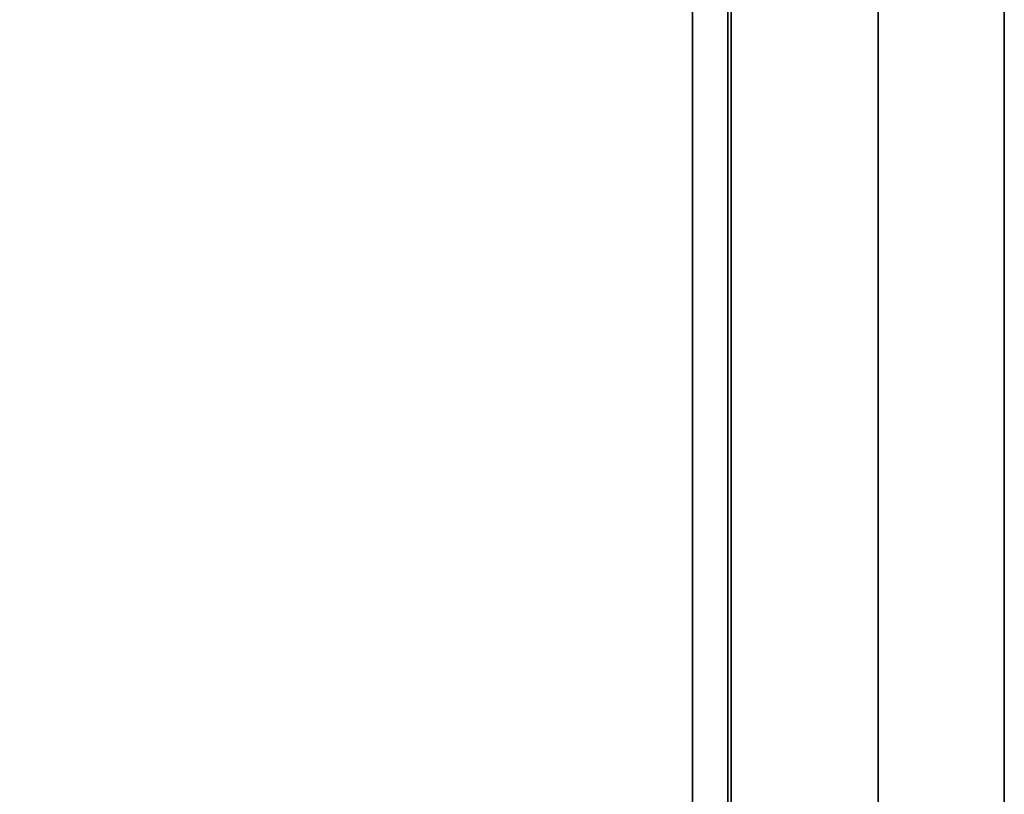
# Model space of a CAD drawing. Units: millimetres. Extents: x 0 to 0.438, y -0.484 to 0.
# Drawn here: x 0.297 to 0.438, y -0.353 to -0.242 of the extents above; entities that cross this region are included whole.
import ezdxf

# ---------------------------------------------------------------- set-up
doc = ezdxf.new("R2010")
doc.units = ezdxf.units.MM
for name, color, linetype in [('BORDA87', 21, 'Continuous'), ('ESTRUT87', 253, 'Continuous'), ('TAMPO87', 40, 'Continuous')]:
    doc.layers.add(name, color=color, linetype=linetype)

msp = doc.modelspace()

# ---------------------------------------------------------------- linework, layer by layer
at = {"layer": 'BORDA87'}
for points in [[(0.42, -0.455, 0.55675), (0.438, -0.455, 0.55675), (0.438, 0, 0.55675), (0.42, 0, 0.55675)], [(0.42, -0.455, 0.067), (0.438, -0.455, 0.067), (0.438, 0, 0.067), (0.42, 0, 0.067)]]:
    msp.add_3dface(points, dxfattribs=at)
at = {"layer": 'BORDA87', "invisible_edges": 4}
msp.add_3dface([(0.438, 0, 0.557), (0.438, 0, 0.597), (0.438, -0.465, 0.597), (0.438, -0.465, 0.557)], dxfattribs=at)
at = {"layer": 'ESTRUT87'}
for points in [[(0.0445, -0.437, 0.09375), (0.0445, -0.037, 0.09375), (0.3935, -0.037, 0.09375), (0.3935, -0.437, 0.09375)], [(0.0445, -0.437, 0.08875), (0.0445, -0.037, 0.08875), (0.3935, -0.037, 0.08875), (0.3935, -0.437, 0.08875)], [(0.3985, -0.037, 0.16375), (0.3935, -0.037, 0.16375), (0.3935, -0.437, 0.16375), (0.3985, -0.437, 0.16375)], [(0.3985, -0.037, 0.08875), (0.3935, -0.037, 0.08875), (0.3935, -0.437, 0.08875), (0.3985, -0.437, 0.08875)], [(0.3935, -0.037, 0.08875), (0.3935, -0.037, 0.09375), (0.3935, -0.437, 0.09375), (0.3935, -0.437, 0.08875)], [(0.3935, -0.037, 0.08875), (0.3935, -0.037, 0.16375), (0.3935, -0.437, 0.16375), (0.3935, -0.437, 0.08875)], [(0.3985, -0.037, 0.08875), (0.3985, -0.037, 0.16375), (0.3985, -0.437, 0.16375), (0.3985, -0.437, 0.08875)], [(0.039, -0.437, 0.38625), (0.399, -0.437, 0.38625), (0.399, -0.057, 0.38625), (0.039, -0.057, 0.38625)], [(0.399, -0.057, 0.43925), (0.399, -0.057, 0.38625), (0.399, -0.437, 0.38625), (0.399, -0.437, 0.43925)]]:
    msp.add_3dface(points, dxfattribs=at)
at = {"layer": 'TAMPO87'}
for points in [[(0, 0, 0.597), (0, -0.465, 0.597), (0.438, -0.465, 0.597), (0.438, 0, 0.597)], [(0, 0, 0.557), (0, -0.465, 0.557), (0.438, -0.465, 0.557), (0.438, 0, 0.557)], [(0.42, 0, 0.067), (0.42, 0, 0.55675), (0.42, -0.455, 0.55675), (0.42, -0.455, 0.067)], [(0.438, 0, 0.067), (0.438, 0, 0.55675), (0.438, -0.455, 0.55675), (0.438, -0.455, 0.067)]]:
    msp.add_3dface(points, dxfattribs=at)

doc.saveas('drawing.dxf')
